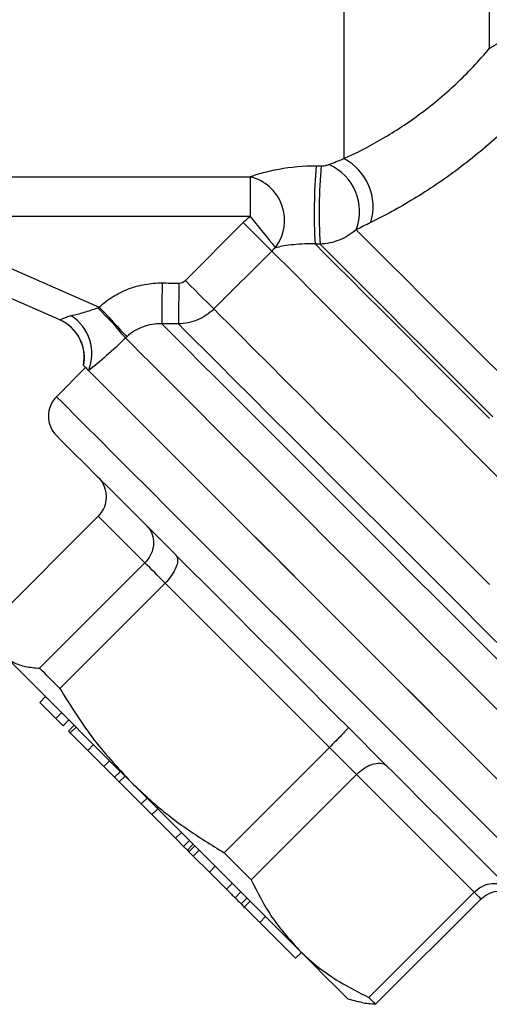
# Model space of a CAD drawing. Units: millimetres. Extents: x 140 to 267, y 95 to 268.
# Drawn here: x 160 to 177, y 177 to 213 of the extents above; entities that cross this region are included whole.
import ezdxf

# ---------------------------------------------------------------- set-up
doc = ezdxf.new("R2010")
doc.units = ezdxf.units.MM

msp = doc.modelspace()

# ---------------------------------------------------------------- linework, layer by layer
at = {"color": 7, "linetype": 'Continuous', "lineweight": 25}
for p, q in [((171.838, 223.54), (171.838, 207.686)), ((177.13, 221.325), (177.13, 211.697)), ((159.158, 207.03), (168.421, 207.03)), ((168.421, 207.03), (168.421, 205.582)), ((168.421, 205.582), (159.158, 205.582)), ((166.067, 203.251), (168.175, 205.36)), ((158.183, 204.354), (162.933, 202.282)), ((169.211, 204.324), (167.103, 202.215)), ((161.492, 201.819), (157.597, 203.518)), ((162.436, 200.081), (161.376, 199.02)), ((162.894, 194.673), (159.06, 190.839)), ((164.593, 192.975), (162.894, 194.673)), ((160.758, 189.14), (164.593, 192.975)), ((165.33, 192.237), (161.496, 188.403)), ((171.311, 186.256), (165.33, 192.237)), ((160.767, 187.891), (160.979, 188.103)), ((160.767, 187.891), (161.351, 187.307)), ((161.351, 187.307), (161.563, 187.519)), ((161.351, 187.307), (161.613, 187.045)), ((161.613, 187.045), (161.825, 187.257)), ((161.807, 186.851), (162.019, 187.063)), ((161.807, 186.851), (161.874, 186.784)), ((161.874, 186.784), (162.086, 186.996)), ((161.874, 186.784), (162.513, 186.145)), ((162.513, 186.145), (162.725, 186.357)), ((162.513, 186.145), (163.097, 185.56)), ((167.477, 182.421), (171.311, 186.256)), ((163.097, 185.56), (163.31, 185.772)), ((163.097, 185.56), (163.488, 185.169)), ((163.488, 185.169), (163.7, 185.382)), ((163.658, 184.999), (163.87, 185.212)), ((163.658, 184.999), (164.459, 184.199)), ((170.196, 178.886), (164.078, 185.004)), ((172.297, 185.27), (168.463, 181.436)), ((176.58, 180.988), (172.297, 185.27)), ((164.459, 184.199), (164.671, 184.411)), ((164.459, 184.199), (164.849, 183.809)), ((164.849, 183.809), (165.061, 184.021)), ((164.849, 183.809), (165.709, 182.948)), ((165.709, 182.948), (165.921, 183.161)), ((165.709, 182.948), (166.003, 182.655)), ((166.003, 182.655), (166.215, 182.867)), ((166.003, 182.655), (166.138, 182.52)), ((166.138, 182.52), (166.35, 182.732)), ((166.138, 182.52), (166.198, 182.46)), ((166.198, 182.46), (166.41, 182.672)), ((166.198, 182.46), (166.356, 182.302)), ((166.356, 182.302), (166.568, 182.514)), ((166.356, 182.302), (166.941, 181.717)), ((166.941, 181.717), (167.153, 181.929)), ((166.941, 181.717), (167.561, 181.096)), ((167.561, 181.096), (167.774, 181.308)), ((167.874, 180.784), (168.086, 180.996)), ((168.097, 180.561), (168.309, 180.773)), ((168.185, 180.42), (168.423, 180.659)), ((172.745, 177.153), (176.58, 180.988)), ((176.828, 180.739), (172.993, 176.905)), ((168.141, 180.517), (168.149, 180.509)), ((168.186, 180.472), (168.771, 179.887)), ((168.771, 179.887), (168.983, 180.099)), ((168.771, 179.887), (170.078, 178.58)), ((170.078, 178.58), (170.29, 178.792)), ((171.982, 177.1), (172.387, 176.991))]:
    msp.add_line(p, q, dxfattribs=at)
at = {"color": 7, "linetype": 'Continuous', "lineweight": 25, "flags": 128}
for points in [[(168.421, 205.582), (168.581, 205.386), (168.736, 205.195), (168.882, 205.016), (169.015, 204.852), (169.131, 204.71), (169.227, 204.593), (169.299, 204.504), (169.347, 204.445)], [(168.175, 205.36), (168.354, 205.181), (168.528, 205.007), (168.691, 204.844), (168.84, 204.695), (168.97, 204.565), (169.077, 204.458), (169.158, 204.377), (169.211, 204.324)], [(166.067, 203.251), (166.246, 203.073), (166.419, 202.899), (166.583, 202.735), (166.732, 202.587), (166.862, 202.457), (166.969, 202.35), (167.05, 202.268), (167.103, 202.215)], [(165.22, 203.162), (165.217, 202.897), (165.215, 202.639), (165.212, 202.399), (165.21, 202.182), (165.208, 201.997), (165.206, 201.848), (165.205, 201.741), (165.204, 201.678)], [(165.83, 203.155), (165.827, 202.891), (165.824, 202.634), (165.821, 202.394), (165.819, 202.178), (165.816, 201.992), (165.815, 201.843), (165.813, 201.736), (165.813, 201.673)], [(162.933, 202.282), (163.108, 202.094), (163.278, 201.911), (163.438, 201.74), (163.582, 201.584), (163.708, 201.449), (163.811, 201.339), (163.888, 201.257), (163.936, 201.204)], [(162.518, 199.999), (162.475, 200.042), (162.436, 200.081)], [(162.82, 199.697), (162.603, 199.914), (162.546, 199.971)], [(177.706, 184.811), (176.893, 185.624), (176.038, 186.479), (175.151, 187.366), (174.238, 188.279), (173.308, 189.209), (172.369, 190.148), (171.43, 191.087), (170.499, 192.018), (169.584, 192.933), (168.695, 193.822), (167.838, 194.679), (167.022, 195.495), (166.254, 196.263), (165.54, 196.977), (164.888, 197.629), (164.303, 198.214), (163.79, 198.727), (163.355, 199.162), (163, 199.517), (162.73, 199.787), (162.546, 199.971)], [(177.23, 185.287), (176.39, 186.127), (175.513, 187.004), (174.608, 187.909), (173.682, 188.835), (172.743, 189.774), (171.801, 190.716), (170.864, 191.653), (169.94, 192.577), (169.038, 193.479), (168.166, 194.351), (167.331, 195.186), (166.542, 195.975), (165.805, 196.712), (165.127, 197.39), (164.515, 198.002), (163.974, 198.543), (163.508, 199.009), (163.122, 199.395), (162.82, 199.697)], [(177.583, 181.398), (176.967, 182.014), (176.29, 182.692), (175.557, 183.424), (174.776, 184.205), (173.955, 185.027), (173.101, 185.88), (172.223, 186.759), (171.328, 187.653), (170.427, 188.555), (169.527, 189.455), (168.636, 190.345), (167.765, 191.217), (166.92, 192.061), (166.111, 192.871), (165.344, 193.637), (164.628, 194.353), (163.969, 195.012), (163.373, 195.608), (162.847, 196.134), (162.395, 196.586), (162.022, 196.959), (161.732, 197.25), (161.526, 197.456), (161.407, 197.574), (161.376, 197.606)], [(165.33, 192.237), (165.232, 192.335), (165.136, 192.431), (165.042, 192.526), (164.949, 192.619), (164.857, 192.71), (164.767, 192.8), (164.679, 192.888), (164.593, 192.975)], [(164.078, 185.004), (163.285, 185.797), (162.532, 186.549), (161.832, 187.25), (161.197, 187.885), (160.637, 188.444), (160.163, 188.919), (159.782, 189.3), (159.501, 189.581)], [(161.496, 188.403), (161.398, 188.5), (161.302, 188.597), (161.207, 188.691), (161.114, 188.784), (161.023, 188.876), (160.933, 188.966), (160.845, 189.054), (160.758, 189.14)], [(172.297, 185.27), (172.176, 185.391), (172.055, 185.513), (171.932, 185.635), (171.809, 185.758), (171.686, 185.882), (171.561, 186.006), (171.437, 186.131), (171.311, 186.256)], [(168.463, 181.436), (168.342, 181.557), (168.22, 181.678), (168.098, 181.8), (167.975, 181.923), (167.851, 182.047), (167.727, 182.171), (167.602, 182.296), (167.477, 182.421)], [(176.828, 180.739), (176.805, 180.762), (176.779, 180.788), (176.752, 180.815), (176.722, 180.845), (176.69, 180.878), (176.655, 180.912), (176.619, 180.949), (176.58, 180.988)], [(171.982, 177.1), (171.941, 177.141), (171.793, 177.289), (171.539, 177.543), (171.184, 177.898), (170.734, 178.348), (170.196, 178.886)], [(172.993, 176.905), (172.97, 176.928), (172.945, 176.953), (172.917, 176.981), (172.887, 177.011), (172.855, 177.043), (172.821, 177.078), (172.784, 177.114), (172.745, 177.153)]]:
    msp.add_lwpolyline(points, dxfattribs=at)
at = {"color": 8, "linetype": 'Continuous', "lineweight": 25, "flags": 128}
for points in [[(172.282, 205.098), (172.616, 204.763), (173.029, 204.35), (173.517, 203.862), (174.074, 203.306), (174.693, 202.686), (175.368, 202.011), (176.092, 201.287), (176.856, 200.523), (177.653, 199.727)], [(169.211, 204.324), (169.446, 204.089), (169.766, 203.769), (170.168, 203.367), (170.648, 202.886), (171.202, 202.333), (171.823, 201.712), (172.505, 201.03), (173.242, 200.293), (174.025, 199.51), (174.847, 198.688), (175.7, 197.835), (176.574, 196.96), (177.462, 196.073)], [(170.787, 204.58), (171.123, 204.245), (171.54, 203.827), (172.036, 203.332), (172.603, 202.765), (173.237, 202.131), (173.93, 201.438), (174.675, 200.693), (175.464, 199.904), (176.288, 199.079), (177.14, 198.228)], [(170.969, 204.578), (171.302, 204.244), (171.717, 203.829), (172.208, 203.338), (172.771, 202.775), (173.399, 202.148), (174.085, 201.461), (174.822, 200.724), (175.603, 199.943), (176.419, 199.128), (177.26, 198.286)], [(167.103, 202.215), (167.338, 201.981), (167.658, 201.661), (168.06, 201.258), (168.54, 200.778), (169.094, 200.225), (169.715, 199.604), (170.397, 198.921), (171.133, 198.185), (171.917, 197.402), (172.739, 196.579), (173.592, 195.727), (174.466, 194.852), (175.354, 193.965), (176.245, 193.074), (177.131, 192.187)], [(165.204, 201.678), (165.436, 201.447), (165.752, 201.131), (166.149, 200.734), (166.623, 200.26), (167.17, 199.712), (167.785, 199.097), (168.463, 198.42), (169.196, 197.686), (169.979, 196.904), (170.803, 196.079), (171.662, 195.22), (172.548, 194.335), (173.451, 193.431), (174.364, 192.518), (175.279, 191.603), (176.187, 190.695), (177.079, 189.803), (177.948, 188.934)], [(165.813, 201.673), (166.051, 201.434), (166.376, 201.109), (166.784, 200.701), (167.271, 200.214), (167.833, 199.653), (168.463, 199.023), (169.155, 198.33), (169.903, 197.582), (170.7, 196.785), (171.537, 195.948), (172.407, 195.079), (173.3, 194.185), (174.208, 193.277), (175.122, 192.363), (176.034, 191.452), (176.933, 190.552), (177.811, 189.674)], [(163.89, 201.16), (164.115, 200.934), (164.426, 200.623), (164.82, 200.229), (165.294, 199.756), (165.842, 199.207), (166.461, 198.589), (167.144, 197.906), (167.885, 197.164), (168.678, 196.371), (169.515, 195.534), (170.39, 194.66), (171.293, 193.756), (172.217, 192.832), (173.154, 191.895), (174.095, 190.955), (175.031, 190.018), (175.954, 189.095), (176.856, 188.193), (177.729, 187.32)], [(177.71, 182.686), (176.965, 183.43), (176.17, 184.226), (175.329, 185.066), (174.453, 185.943), (173.547, 186.849), (172.621, 187.775), (171.682, 188.713), (170.74, 189.655), (169.803, 190.592), (168.879, 191.516), (167.977, 192.419), (167.105, 193.291), (166.27, 194.125), (165.481, 194.915), (164.744, 195.651), (164.067, 196.329), (163.454, 196.941), (162.913, 197.483), (162.447, 197.949), (162.061, 198.334), (161.759, 198.637), (161.543, 198.853), (161.415, 198.981), (161.376, 199.02)]]:
    msp.add_lwpolyline(points, dxfattribs=at)
at = {"color": 7, "linetype": 'Continuous', "lineweight": 25}
for centre, radius, start, end in [((170.926, 205.936), 1.974, 343.0585, 62.4677), ((190.128, 205.711), 19.373, 174.9214, 183.3456), ((190.042, 205.707), 19.107, 174.8487, 183.39), ((170.554, 205.77), 1.854, 338.7258, 66.6762), ((168.033, 205.433), 1.644, 323.0798, 76.3283), ((153.015, 192.147), 14.124, 39.6527, 45.7266), ((160.885, 200.447), 1.5, 348.7548, 66.9948), ((160.893, 200.445), 1.499, 25.0726, 66.4322), ((160.989, 200.578), 1.672, 338.7118, 56.4699), ((162.083, 198.313), 1, 135, 225)]:
    msp.add_arc(centre, radius, start, end, dxfattribs=at)
at = {"color": 8, "linetype": 'Continuous', "lineweight": 25}
msp.add_arc((160.892, 200.445), 1.5, 348.8086, 25.0734, dxfattribs=at)
at = {"color": 7, "linetype": 'Continuous', "lineweight": 25}
for points, knots in [([(177.13, 211.697), (177.312, 211.822), (177.518, 211.926), (177.972, 212.089), (178.21, 212.145), (178.453, 212.174)], [0, 0, 0, 0, 0.5, 0.5, 1, 1, 1, 1]), ([(171.838, 207.686), (172.251, 207.876), (172.696, 208.101), (173.388, 208.5), (173.624, 208.643), (174.091, 208.947), (174.324, 209.107), (175.018, 209.615), (175.478, 209.996), (176.342, 210.806), (176.748, 211.238), (177.13, 211.697)], [0, 0, 0, 0, 0.25, 0.25, 0.375, 0.375, 0.5, 0.5, 0.75, 0.75, 1, 1, 1, 1]), ([(179.002, 210.115), (178.552, 209.594), (178.076, 209.101), (177.074, 208.166), (176.543, 207.723), (175.739, 207.119), (175.469, 206.927), (174.926, 206.56), (174.651, 206.385), (173.839, 205.892), (173.311, 205.606), (172.814, 205.36)], [0, 0, 0, 0, 0.25, 0.25, 0.5, 0.5, 0.625, 0.625, 0.75, 0.75, 1, 1, 1, 1]), ([(168.421, 207.03), (168.563, 207.079), (168.722, 207.129), (169.074, 207.224), (169.269, 207.27), (169.889, 207.385), (170.357, 207.434), (170.831, 207.426)], [0, 0, 0, 0, 0.25, 0.25, 0.5, 0.5, 1, 1, 1, 1]), ([(171.012, 207.423), (171.065, 207.422), (171.117, 207.428), (171.209, 207.446), (171.251, 207.458), (171.288, 207.473)], [0, 0, 0, 0, 0.5, 0.5, 1, 1, 1, 1]), ([(172.282, 205.098), (172.102, 204.939), (171.893, 204.81), (171.558, 204.677), (171.441, 204.642), (171.206, 204.594), (171.088, 204.58), (170.969, 204.578)], [0, 0, 0, 0, 0.5, 0.5, 0.75, 0.75, 1, 1, 1, 1]), ([(170.787, 204.58), (170.615, 204.589), (170.455, 204.586), (170.158, 204.571), (170.029, 204.558), (169.794, 204.529), (169.688, 204.512), (169.502, 204.479), (169.42, 204.462), (169.347, 204.445)], [0, 0, 0, 0, 0.25, 0.25, 0.5, 0.5, 0.75, 0.75, 1, 1, 1, 1]), ([(162.933, 202.282), (163.088, 202.425), (163.256, 202.554), (163.61, 202.774), (163.796, 202.867), (164.188, 203.017), (164.392, 203.074), (164.801, 203.147), (165.009, 203.165), (165.22, 203.162)], [0, 0, 0, 0, 0.25, 0.25, 0.5, 0.5, 0.75, 0.75, 1, 1, 1, 1]), ([(161.912, 201.971), (162.062, 202.005), (162.22, 202.045), (162.546, 202.141), (162.71, 202.196), (162.875, 202.26)], [0, 0, 0, 0, 0.5, 0.5, 1, 1, 1, 1]), ([(167.103, 202.215), (167.018, 202.13), (166.925, 202.054), (166.727, 201.921), (166.62, 201.863), (166.29, 201.724), (166.053, 201.674), (165.813, 201.673)], [0, 0, 0, 0, 0.25, 0.25, 0.5, 0.5, 1, 1, 1, 1]), ([(161.492, 201.819), (161.503, 201.815), (161.539, 201.836), (161.644, 201.886), (161.688, 201.905), (161.79, 201.94), (161.849, 201.957), (161.912, 201.971)], [0, 0, 0, 0, 0.5, 0.5, 0.75, 0.75, 1, 1, 1, 1]), ([(165.204, 201.678), (165.088, 201.681), (164.973, 201.673), (164.746, 201.636), (164.633, 201.607), (164.307, 201.485), (164.108, 201.364), (163.936, 201.204)], [0, 0, 0, 0, 0.25, 0.25, 0.5, 0.5, 1, 1, 1, 1]), ([(163.89, 201.16), (163.659, 200.932), (163.428, 200.718), (162.968, 200.313), (162.749, 200.131), (162.546, 199.971)], [0, 0, 0, 0, 0.5, 0.5, 1, 1, 1, 1]), ([(162.546, 199.971), (162.517, 200), (162.473, 200.044), (162.399, 200.118), (162.37, 200.147), (162.363, 200.154)], [0, 0, 0, 0, 0.5, 0.5, 1, 1, 1, 1]), ([(162.878, 196.104), (162.88, 196.101), (162.939, 196.042), (163.061, 195.885), (163.177, 195.597), (163.193, 195.259), (163.105, 194.93), (162.964, 194.759), (162.894, 194.673)], [0, 0, 0, 0, 0.006189, 0.157938, 0.373393, 0.583829, 0.791872, 1, 1, 1, 1]), ([(164.664, 194.318), (164.666, 194.316), (164.717, 194.264), (164.823, 194.123), (164.914, 193.86), (164.909, 193.543), (164.806, 193.229), (164.664, 193.059), (164.593, 192.975)], [0, 0, 0, 0, 0.006188, 0.157938, 0.373393, 0.583829, 0.791873, 1, 1, 1, 1]), ([(165.713, 193.269), (165.714, 193.268), (165.74, 193.241), (165.784, 193.162), (165.789, 192.985), (165.708, 192.744), (165.554, 192.482), (165.405, 192.319), (165.33, 192.237)], [0, 0, 0, 0, 0.006189, 0.157937, 0.373392, 0.58383, 0.791872, 1, 1, 1, 1]), ([(159.501, 189.581), (159.603, 189.497), (159.812, 189.327), (160.239, 189.186), (160.585, 189.155), (160.758, 189.14)], [0, 0, 0, 0, 0.325759, 0.661789, 1, 1, 1, 1]), ([(161.496, 188.403), (161.869, 187.799), (162.621, 186.582), (163.59, 185.532), (164.078, 185.004)], [0, 0, 0, 0, 0.496416, 1, 1, 1, 1]), ([(172.001, 186.981), (172.001, 186.981), (172.002, 186.979), (171.989, 186.957), (171.908, 186.866), (171.751, 186.701), (171.545, 186.49), (171.389, 186.334), (171.311, 186.256)], [0, 0, 0, 0, 0.006189, 0.157937, 0.373393, 0.58383, 0.791873, 1, 1, 1, 1]), ([(172.297, 185.27), (172.379, 185.344), (172.544, 185.492), (172.818, 185.634), (173.076, 185.698), (173.274, 185.672), (173.369, 185.612), (173.402, 185.58), (173.403, 185.579)], [0, 0, 0, 0, 0.208127, 0.41617, 0.626607, 0.842063, 0.993812, 1, 1, 1, 1]), ([(163.488, 185.169), (163.518, 185.14), (163.574, 185.084), (163.631, 185.026), (163.658, 184.999)], [0, 0, 0, 0, 0.531048, 1, 1, 1, 1]), ([(164.078, 185.004), (164.319, 184.773), (164.952, 184.166), (166.079, 183.286), (167.01, 182.711), (167.477, 182.421)], [0, 0, 0, 0, 0.233798, 0.615219, 1, 1, 1, 1]), ([(168.463, 181.436), (168.697, 180.97), (169.17, 180.033), (169.852, 179.27), (170.196, 178.886)], [0, 0, 0, 0, 0.496416, 1, 1, 1, 1]), ([(167.561, 181.096), (167.622, 181.036), (167.73, 180.928), (167.83, 180.828), (167.874, 180.784)], [0, 0, 0, 0, 0.560206, 1, 1, 1, 1]), ([(176.58, 180.988), (176.664, 181.059), (176.834, 181.202), (177.145, 181.307), (177.458, 181.316), (177.717, 181.229), (177.853, 181.128), (177.903, 181.078), (177.905, 181.076)], [0, 0, 0, 0, 0.208127, 0.416171, 0.626606, 0.842063, 0.993812, 1, 1, 1, 1]), ([(176.828, 180.739), (176.914, 180.81), (177.085, 180.95), (177.414, 181.038), (177.752, 181.022), (178.04, 180.906), (178.197, 180.784), (178.256, 180.725), (178.258, 180.723)], [0, 0, 0, 0, 0.208129, 0.416172, 0.626607, 0.842064, 0.99381, 1, 1, 1, 1]), ([(167.874, 180.784), (167.924, 180.734), (168.012, 180.646), (168.071, 180.587), (168.097, 180.561)], [0, 0, 0, 0, 0.559751, 1, 1, 1, 1]), ([(168.097, 180.561), (168.134, 180.523), (168.204, 180.454), (168.206, 180.452), (168.207, 180.451)], [0, 0, 0, 0, 0.544728, 1, 1, 1, 1]), ([(170.196, 178.886), (170.369, 178.722), (170.826, 178.292), (171.669, 177.696), (172.385, 177.335), (172.745, 177.153)], [0, 0, 0, 0, 0.2337977, 0.6152189, 1, 1, 1, 1]), ([(172.993, 176.905), (172.815, 176.914), (172.596, 176.925), (172.424, 176.988), (172.391, 177)], [0, 0, 0, 0, 0.811367, 1, 1, 1, 1])]:
    msp.add_open_spline(points, degree=3, knots=knots, dxfattribs=at)
for points in [[(171.288, 207.473), (171.466, 207.542), (171.65, 207.613), (171.838, 207.686)], [(170.831, 207.426), (170.891, 207.425), (170.952, 207.424), (171.012, 207.423)], [(168.175, 205.36), (168.253, 205.438), (168.335, 205.512), (168.421, 205.582)], [(172.814, 205.36), (172.632, 205.27), (172.454, 205.183), (172.282, 205.098)], [(169.347, 204.445), (169.299, 204.407), (169.254, 204.366), (169.211, 204.324)], [(170.969, 204.578), (170.908, 204.579), (170.848, 204.579), (170.787, 204.58)], [(165.83, 203.155), (165.918, 203.154), (166.005, 203.189), (166.067, 203.251)], [(165.22, 203.162), (165.423, 203.16), (165.627, 203.158), (165.83, 203.155)], [(162.875, 202.26), (162.894, 202.268), (162.914, 202.275), (162.933, 202.282)], [(165.813, 201.673), (165.61, 201.675), (165.407, 201.677), (165.204, 201.678)], [(163.936, 201.204), (163.92, 201.19), (163.905, 201.175), (163.89, 201.16)], [(162.546, 199.971), (162.546, 199.971), (162.546, 199.971), (162.546, 199.971)]]:
    msp.add_open_spline(points, degree=3, dxfattribs=at)

doc.saveas('drawing.dxf')
